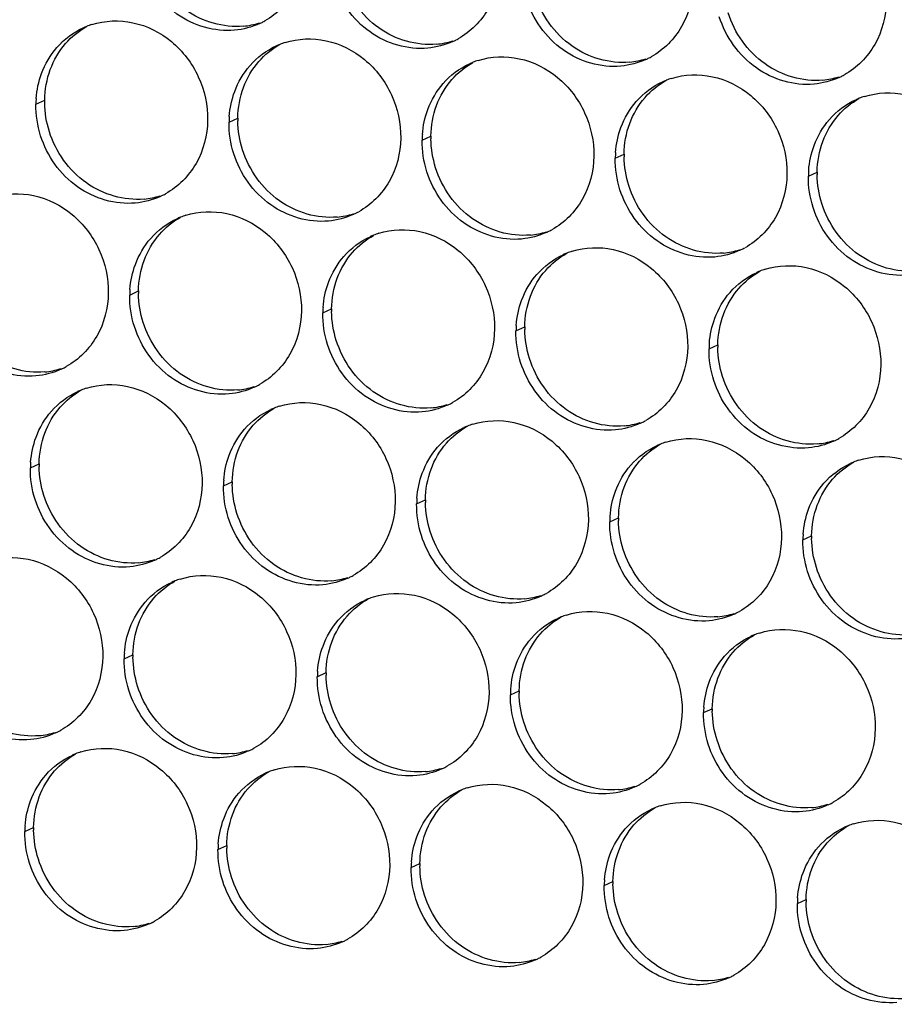
# Paper-space layout '45606_1_2' of a CAD drawing. Units: millimetres. Extents: x 0 to 594, y 0 to 420.
# Drawn here: x 146 to 159, y 252 to 267 of the extents above; entities that cross this region are included whole.
import ezdxf

# ---------------------------------------------------------------- set-up
doc = ezdxf.new("R2010")
doc.units = ezdxf.units.MM
doc.header["$LTSCALE"] = 32.67
doc.layers.add('AMBIENT-COVERS', color=7, linetype='CONTINUOUS')

psp = doc.layouts.new('45606_1_2')

# ---------------------------------------------------------------- linework, layer by layer
at = {"layer": 'AMBIENT-COVERS', "color": 7, "linetype": 'Continuous'}
for p, q in [((146.14, 265.351), (146.272, 265.412)), ((149.056, 265.08), (149.188, 265.14)), ((151.973, 264.808), (152.105, 264.869)), ((154.889, 264.536), (155.021, 264.597)), ((157.806, 264.265), (157.938, 264.325)), ((147.556, 262.468), (147.688, 262.529)), ((150.473, 262.197), (150.605, 262.257)), ((153.389, 261.925), (153.521, 261.985)), ((156.306, 261.653), (156.438, 261.714)), ((146.056, 259.857), (146.188, 259.917)), ((148.973, 259.585), (149.105, 259.646)), ((151.889, 259.313), (152.021, 259.374)), ((154.806, 259.042), (154.938, 259.102)), ((157.722, 258.77), (157.854, 258.831)), ((147.473, 256.974), (147.605, 257.034)), ((150.389, 256.702), (150.521, 256.763)), ((153.306, 256.43), (153.438, 256.491)), ((156.222, 256.159), (156.354, 256.219)), ((145.973, 254.362), (146.105, 254.423)), ((148.889, 254.091), (149.021, 254.151)), ((151.806, 253.819), (151.938, 253.879)), ((154.722, 253.547), (154.854, 253.608)), ((157.639, 253.276), (157.771, 253.336))]:
    psp.add_line(p, q, dxfattribs=at)
at = {"layer": 'AMBIENT-COVERS', "color": 3, "linetype": 'Continuous'}
for centre, radius, start, end in [((147.337, 265.444), 1.165, 107.5232, 111.7391), ((149.04, 267.615), 1.15, 294.5856, 297.2018), ((149.04, 267.615), 1.15, 297.2041, 299.0091), ((147.334, 265.451), 1.157, 111.7412, 114.5851), ((150.251, 265.18), 1.157, 111.7412, 114.5851), ((150.254, 265.172), 1.165, 107.5232, 111.7391), ((151.957, 267.343), 1.15, 294.5856, 297.2018), ((151.957, 267.343), 1.15, 297.2041, 299.0091), ((153.167, 264.908), 1.157, 111.7412, 114.5851), ((153.17, 264.901), 1.165, 107.5232, 111.7391), ((154.873, 267.072), 1.15, 294.5856, 297.2018), ((154.873, 267.072), 1.15, 297.2041, 299.0091), ((156.084, 264.636), 1.157, 111.7412, 114.5851), ((156.087, 264.629), 1.165, 107.5232, 111.7391), ((157.79, 266.8), 1.15, 294.5856, 297.2018), ((157.79, 266.8), 1.15, 297.2041, 299.0091), ((147.567, 265.33), 1.428, 175.759, 179.129), ((159.001, 264.365), 1.157, 111.7412, 114.5851), ((159.004, 264.357), 1.165, 107.5232, 111.7391), ((150.484, 265.058), 1.428, 175.759, 179.129), ((153.4, 264.786), 1.428, 175.759, 179.129), ((156.317, 264.515), 1.428, 175.759, 179.129), ((159.233, 264.243), 1.428, 175.759, 179.129), ((147.54, 265.004), 1.15, 294.5856, 297.2018), ((147.54, 265.003), 1.15, 297.2041, 299.0091), ((150.457, 264.732), 1.15, 297.2041, 299.0091), ((148.751, 262.568), 1.157, 111.7412, 114.5851), ((148.754, 262.561), 1.165, 107.5232, 111.7391), ((150.457, 264.732), 1.15, 294.5856, 297.2018), ((153.373, 264.46), 1.15, 294.5856, 297.2018), ((153.373, 264.46), 1.15, 297.2041, 299.0091), ((151.667, 262.297), 1.157, 111.7412, 114.5851), ((151.67, 262.289), 1.165, 107.5232, 111.7391), ((154.587, 262.018), 1.165, 107.5232, 111.7391), ((156.29, 264.189), 1.15, 294.5856, 297.2018), ((156.29, 264.188), 1.15, 297.2041, 299.0091), ((154.584, 262.025), 1.157, 111.7412, 114.5851), ((157.501, 261.753), 1.157, 111.7412, 114.5851), ((157.504, 261.746), 1.165, 107.5232, 111.7391), ((148.984, 262.447), 1.428, 175.759, 179.129), ((151.9, 262.175), 1.428, 175.759, 179.129), ((154.817, 261.903), 1.428, 175.759, 179.129), ((157.733, 261.631), 1.428, 175.759, 179.129), ((146.04, 262.392), 1.15, 294.5856, 297.2018), ((146.04, 262.392), 1.15, 297.2041, 299.0091), ((147.254, 259.95), 1.165, 107.5232, 111.7391), ((148.957, 262.121), 1.15, 294.5856, 297.2018), ((148.957, 262.12), 1.15, 297.2041, 299.0091), ((147.251, 259.957), 1.157, 111.7412, 114.5851), ((150.167, 259.685), 1.157, 111.7412, 114.5851), ((150.17, 259.678), 1.165, 107.5232, 111.7391), ((151.873, 261.849), 1.15, 294.5856, 297.2018), ((151.873, 261.849), 1.15, 297.2041, 299.0091), ((153.084, 259.414), 1.157, 111.7412, 114.5851), ((153.087, 259.406), 1.165, 107.5232, 111.7391), ((154.79, 261.577), 1.15, 294.5856, 297.2018), ((154.79, 261.577), 1.15, 297.2041, 299.0091), ((157.706, 261.305), 1.15, 297.2041, 299.0091), ((156.001, 259.142), 1.157, 111.7412, 114.5851), ((156.003, 259.134), 1.165, 107.5232, 111.7391), ((157.706, 261.305), 1.15, 294.5856, 297.2018), ((147.484, 259.835), 1.428, 175.759, 179.129), ((158.917, 258.87), 1.157, 111.7412, 114.5851), ((158.92, 258.863), 1.165, 107.5232, 111.7391), ((150.4, 259.563), 1.428, 175.759, 179.129), ((153.317, 259.292), 1.428, 175.759, 179.129), ((156.233, 259.02), 1.428, 175.759, 179.129), ((159.15, 258.748), 1.428, 175.759, 179.129), ((147.457, 259.509), 1.15, 294.5856, 297.2018), ((147.457, 259.509), 1.15, 297.2041, 299.0091), ((150.373, 259.237), 1.15, 294.5856, 297.2018), ((150.373, 259.237), 1.15, 297.2041, 299.0091), ((148.667, 257.074), 1.157, 111.7412, 114.5851), ((148.67, 257.066), 1.165, 107.5232, 111.7391), ((153.29, 258.966), 1.15, 294.5856, 297.2018), ((153.29, 258.966), 1.15, 297.2041, 299.0091), ((151.584, 256.802), 1.157, 111.7412, 114.5851), ((151.587, 256.795), 1.165, 107.5232, 111.7391), ((154.503, 256.523), 1.165, 107.5232, 111.7391), ((156.206, 258.694), 1.15, 294.5856, 297.2018), ((156.206, 258.694), 1.15, 297.2041, 299.0091), ((154.501, 256.53), 1.157, 111.7412, 114.5851), ((157.417, 256.259), 1.157, 111.7412, 114.5851), ((157.42, 256.251), 1.165, 107.5232, 111.7391), ((148.9, 256.952), 1.428, 175.759, 179.129), ((151.817, 256.68), 1.428, 175.759, 179.129), ((154.733, 256.409), 1.428, 175.759, 179.129), ((157.65, 256.137), 1.428, 175.759, 179.129), ((145.957, 256.898), 1.15, 294.5856, 297.2018), ((145.957, 256.898), 1.15, 297.2041, 299.0091), ((147.167, 254.462), 1.157, 111.7412, 114.5851), ((147.17, 254.455), 1.165, 107.5232, 111.7391), ((148.873, 256.626), 1.15, 294.5856, 297.2018), ((148.873, 256.626), 1.15, 297.2041, 299.0091), ((150.084, 254.191), 1.157, 111.7412, 114.5851), ((150.087, 254.183), 1.165, 107.5232, 111.7391), ((151.79, 256.354), 1.15, 294.5856, 297.2018), ((151.79, 256.354), 1.15, 297.2041, 299.0091), ((153.001, 253.919), 1.157, 111.7412, 114.5851), ((153.003, 253.912), 1.165, 107.5232, 111.7391), ((154.706, 256.083), 1.15, 294.5856, 297.2018), ((154.706, 256.082), 1.15, 297.2041, 299.0091), ((157.623, 255.811), 1.15, 297.2041, 299.0091), ((155.917, 253.647), 1.157, 111.7412, 114.5851), ((155.92, 253.64), 1.165, 107.5232, 111.7391), ((157.623, 255.811), 1.15, 294.5856, 297.2018), ((147.4, 254.341), 1.428, 175.759, 179.129), ((158.834, 253.376), 1.157, 111.7412, 114.5851), ((158.837, 253.368), 1.165, 107.5232, 111.7391), ((150.317, 254.069), 1.428, 175.759, 179.129), ((153.233, 253.797), 1.428, 175.759, 179.129), ((156.15, 253.526), 1.428, 175.759, 179.129), ((159.067, 253.254), 1.428, 175.759, 179.129), ((147.373, 254.014), 1.15, 297.2041, 299.0091), ((147.373, 254.015), 1.15, 294.5856, 297.2018), ((150.29, 253.743), 1.15, 294.5856, 297.2018), ((150.29, 253.743), 1.15, 297.2041, 299.0091), ((153.206, 253.471), 1.15, 294.5856, 297.2018), ((153.206, 253.471), 1.15, 297.2041, 299.0091), ((156.123, 253.199), 1.15, 294.5856, 297.2018), ((156.123, 253.199), 1.15, 297.2041, 299.0091)]:
    psp.add_arc(centre, radius, start, end, dxfattribs=at)
at = {"layer": 'AMBIENT-COVERS', "color": 7, "linetype": 'Continuous'}
for centre, radius, start, end in [((149.163, 267.703), 1.179, 275.3431, 287.4979), ((152.079, 267.431), 1.179, 275.3431, 287.4979), ((154.996, 267.16), 1.179, 275.3431, 287.4979), ((157.912, 266.888), 1.179, 275.3431, 287.4979), ((147.707, 265.39), 1.436, 179.132, 180.7108), ((150.624, 265.118), 1.436, 179.132, 180.7108), ((153.54, 264.847), 1.436, 179.132, 180.7108), ((156.457, 264.575), 1.436, 179.132, 180.7108), ((159.374, 264.303), 1.436, 179.132, 180.7108), ((147.663, 265.092), 1.179, 275.3431, 287.4979), ((150.579, 264.82), 1.179, 275.3431, 287.4979), ((153.496, 264.548), 1.179, 275.3431, 287.4979), ((156.412, 264.276), 1.179, 275.3431, 287.4979), ((149.124, 262.507), 1.436, 179.132, 180.7108), ((152.04, 262.235), 1.436, 179.132, 180.7108), ((154.957, 261.964), 1.436, 179.132, 180.7108), ((157.874, 261.692), 1.436, 179.132, 180.7108), ((146.163, 262.48), 1.179, 275.3431, 287.4979), ((149.079, 262.208), 1.179, 275.3431, 287.4979), ((151.996, 261.937), 1.179, 275.3431, 287.4979), ((154.912, 261.665), 1.179, 275.3431, 287.4979), ((157.829, 261.393), 1.179, 275.3431, 287.4979), ((147.624, 259.896), 1.436, 179.132, 180.7108), ((150.54, 259.624), 1.436, 179.132, 180.7108), ((153.457, 259.352), 1.436, 179.132, 180.7108), ((156.374, 259.081), 1.436, 179.132, 180.7108), ((159.29, 258.809), 1.436, 179.132, 180.7108), ((147.579, 259.597), 1.179, 275.3431, 287.4979), ((150.496, 259.325), 1.179, 275.3431, 287.4979), ((153.412, 259.054), 1.179, 275.3431, 287.4979), ((156.329, 258.782), 1.179, 275.3431, 287.4979), ((149.04, 257.013), 1.436, 179.132, 180.7108), ((151.957, 256.741), 1.436, 179.132, 180.7108), ((154.874, 256.469), 1.436, 179.132, 180.7108), ((157.79, 256.197), 1.436, 179.132, 180.7108), ((146.079, 256.986), 1.179, 275.3431, 287.4979), ((148.996, 256.714), 1.179, 275.3431, 287.4979), ((151.912, 256.442), 1.179, 275.3431, 287.4979), ((154.829, 256.171), 1.179, 275.3431, 287.4979), ((157.745, 255.899), 1.179, 275.3431, 287.4979), ((147.54, 254.401), 1.436, 179.132, 180.7108), ((150.457, 254.129), 1.436, 179.132, 180.7108), ((153.374, 253.858), 1.436, 179.132, 180.7108), ((156.29, 253.586), 1.436, 179.132, 180.7108), ((159.207, 253.314), 1.436, 179.132, 180.7108), ((147.496, 254.102), 1.179, 275.3431, 287.4979), ((150.412, 253.831), 1.179, 275.3431, 287.4979), ((153.329, 253.559), 1.179, 275.3431, 287.4979), ((156.245, 253.287), 1.179, 275.3431, 287.4979)]:
    psp.add_arc(centre, radius, start, end, dxfattribs=at)
at = {"layer": 'AMBIENT-COVERS', "color": 3, "linetype": 'Continuous'}
for points, knots in [([(150.232, 267.721), (150.229, 267.496), (150.117, 267.046), (149.787, 266.714), (149.598, 266.609)], [0, 0, 0, 0, 0.510961, 1, 1, 1, 1]), ([(149.14, 266.468), (148.84, 266.44), (148.188, 266.634), (147.807, 267.183), (147.711, 267.486)], [0, 0, 0, 0, 0.486696, 1, 1, 1, 1]), ([(153.149, 267.45), (153.145, 267.224), (153.033, 266.774), (152.703, 266.442), (152.514, 266.337)], [0, 0, 0, 0, 0.510961, 1, 1, 1, 1]), ([(152.057, 266.197), (151.757, 266.169), (151.105, 266.362), (150.723, 266.911), (150.627, 267.214)], [0, 0, 0, 0, 0.486696, 1, 1, 1, 1]), ([(156.065, 267.178), (156.062, 266.952), (155.95, 266.502), (155.62, 266.171), (155.431, 266.066)], [0, 0, 0, 0, 0.510961, 1, 1, 1, 1]), ([(154.973, 265.925), (154.673, 265.897), (154.021, 266.09), (153.64, 266.639), (153.544, 266.942)], [0, 0, 0, 0, 0.486696, 1, 1, 1, 1]), ([(158.982, 266.906), (158.978, 266.68), (158.866, 266.231), (158.537, 265.899), (158.348, 265.794)], [0, 0, 0, 0, 0.510961, 1, 1, 1, 1]), ([(146.986, 266.555), (147.183, 266.617), (147.628, 266.633), (148.224, 266.329), (148.637, 265.786), (148.735, 265.333), (148.732, 265.11)], [0, 0, 0, 0, 0.237891, 0.486043, 0.742954, 1, 1, 1, 1]), ([(157.89, 265.653), (157.59, 265.625), (156.938, 265.819), (156.557, 266.368), (156.46, 266.671)], [0, 0, 0, 0, 0.486696, 1, 1, 1, 1]), ([(149.903, 266.283), (150.1, 266.345), (150.544, 266.361), (151.141, 266.058), (151.554, 265.515), (151.652, 265.061), (151.649, 264.838)], [0, 0, 0, 0, 0.237891, 0.486043, 0.742954, 1, 1, 1, 1]), ([(152.82, 266.012), (153.017, 266.074), (153.461, 266.09), (154.057, 265.786), (154.47, 265.243), (154.569, 264.79), (154.565, 264.567)], [0, 0, 0, 0, 0.237891, 0.486043, 0.742954, 1, 1, 1, 1]), ([(155.736, 265.74), (155.933, 265.802), (156.378, 265.818), (156.974, 265.514), (157.387, 264.971), (157.485, 264.518), (157.482, 264.295)], [0, 0, 0, 0, 0.237891, 0.486043, 0.742954, 1, 1, 1, 1]), ([(158.653, 265.468), (158.85, 265.53), (159.294, 265.546), (159.89, 265.242), (160.304, 264.699), (160.402, 264.246), (160.398, 264.023)], [0, 0, 0, 0, 0.237891, 0.486043, 0.742954, 1, 1, 1, 1]), ([(148.732, 265.11), (148.729, 264.884), (148.617, 264.434), (148.287, 264.103), (148.098, 263.998)], [0, 0, 0, 0, 0.510961, 1, 1, 1, 1]), ([(147.64, 263.857), (147.34, 263.829), (146.688, 264.022), (146.307, 264.571), (146.211, 264.874)], [0, 0, 0, 0, 0.486696, 1, 1, 1, 1]), ([(151.649, 264.838), (151.645, 264.612), (151.533, 264.163), (151.203, 263.831), (151.014, 263.726)], [0, 0, 0, 0, 0.510961, 1, 1, 1, 1]), ([(150.557, 263.585), (150.257, 263.557), (149.605, 263.751), (149.223, 264.3), (149.127, 264.603)], [0, 0, 0, 0, 0.486696, 1, 1, 1, 1]), ([(154.565, 264.567), (154.562, 264.341), (154.45, 263.891), (154.12, 263.559), (153.931, 263.454)], [0, 0, 0, 0, 0.510961, 1, 1, 1, 1]), ([(153.473, 263.314), (153.173, 263.285), (152.521, 263.479), (152.14, 264.028), (152.044, 264.331)], [0, 0, 0, 0, 0.486696, 1, 1, 1, 1]), ([(157.482, 264.295), (157.478, 264.069), (157.366, 263.619), (157.037, 263.287), (156.848, 263.183)], [0, 0, 0, 0, 0.510961, 1, 1, 1, 1]), ([(145.486, 263.944), (145.683, 264.006), (146.128, 264.022), (146.724, 263.718), (147.137, 263.175), (147.235, 262.722), (147.232, 262.498)], [0, 0, 0, 0, 0.237891, 0.486043, 0.742954, 1, 1, 1, 1]), ([(156.39, 263.042), (156.09, 263.014), (155.438, 263.207), (155.057, 263.756), (154.96, 264.059)], [0, 0, 0, 0, 0.486696, 1, 1, 1, 1]), ([(148.403, 263.672), (148.6, 263.734), (149.044, 263.75), (149.641, 263.446), (150.054, 262.903), (150.152, 262.45), (150.149, 262.227)], [0, 0, 0, 0, 0.237891, 0.486043, 0.742954, 1, 1, 1, 1]), ([(159.307, 262.77), (159.006, 262.742), (158.354, 262.936), (157.973, 263.484), (157.877, 263.788)], [0, 0, 0, 0, 0.486696, 1, 1, 1, 1]), ([(151.32, 263.4), (151.517, 263.462), (151.961, 263.478), (152.557, 263.174), (152.97, 262.631), (153.069, 262.178), (153.065, 261.955)], [0, 0, 0, 0, 0.237891, 0.486043, 0.742954, 1, 1, 1, 1]), ([(154.236, 263.128), (154.433, 263.191), (154.878, 263.207), (155.474, 262.903), (155.887, 262.36), (155.985, 261.907), (155.982, 261.683)], [0, 0, 0, 0, 0.237891, 0.486043, 0.742954, 1, 1, 1, 1]), ([(157.153, 262.857), (157.35, 262.919), (157.794, 262.935), (158.39, 262.631), (158.804, 262.088), (158.902, 261.635), (158.898, 261.412)], [0, 0, 0, 0, 0.237891, 0.486043, 0.742954, 1, 1, 1, 1]), ([(147.232, 262.498), (147.229, 262.273), (147.117, 261.823), (146.787, 261.491), (146.598, 261.386)], [0, 0, 0, 0, 0.510961, 1, 1, 1, 1]), ([(146.14, 261.246), (145.84, 261.217), (145.188, 261.411), (144.807, 261.96), (144.711, 262.263)], [0, 0, 0, 0, 0.486696, 1, 1, 1, 1]), ([(150.149, 262.227), (150.145, 262.001), (150.033, 261.551), (149.703, 261.219), (149.514, 261.115)], [0, 0, 0, 0, 0.510961, 1, 1, 1, 1]), ([(149.057, 260.974), (148.757, 260.946), (148.105, 261.139), (147.723, 261.688), (147.627, 261.991)], [0, 0, 0, 0, 0.486696, 1, 1, 1, 1]), ([(153.065, 261.955), (153.062, 261.729), (152.95, 261.28), (152.62, 260.948), (152.431, 260.843)], [0, 0, 0, 0, 0.510961, 1, 1, 1, 1]), ([(151.973, 260.702), (151.673, 260.674), (151.021, 260.868), (150.64, 261.416), (150.544, 261.72)], [0, 0, 0, 0, 0.486696, 1, 1, 1, 1]), ([(155.982, 261.683), (155.978, 261.458), (155.866, 261.008), (155.537, 260.676), (155.348, 260.571)], [0, 0, 0, 0, 0.510961, 1, 1, 1, 1]), ([(154.89, 260.43), (154.59, 260.402), (153.938, 260.596), (153.557, 261.145), (153.46, 261.448)], [0, 0, 0, 0, 0.486696, 1, 1, 1, 1]), ([(158.898, 261.412), (158.895, 261.186), (158.783, 260.736), (158.453, 260.404), (158.264, 260.3)], [0, 0, 0, 0, 0.510961, 1, 1, 1, 1]), ([(146.903, 261.06), (147.1, 261.123), (147.544, 261.139), (148.141, 260.835), (148.554, 260.292), (148.652, 259.838), (148.649, 259.615)], [0, 0, 0, 0, 0.237891, 0.486043, 0.742954, 1, 1, 1, 1]), ([(157.807, 260.159), (157.506, 260.131), (156.854, 260.324), (156.473, 260.873), (156.377, 261.176)], [0, 0, 0, 0, 0.486696, 1, 1, 1, 1]), ([(149.82, 260.789), (150.017, 260.851), (150.461, 260.867), (151.057, 260.563), (151.47, 260.02), (151.569, 259.567), (151.565, 259.344)], [0, 0, 0, 0, 0.237891, 0.486043, 0.742954, 1, 1, 1, 1]), ([(152.736, 260.517), (152.933, 260.579), (153.378, 260.595), (153.974, 260.291), (154.387, 259.748), (154.485, 259.295), (154.482, 259.072)], [0, 0, 0, 0, 0.237891, 0.486043, 0.742954, 1, 1, 1, 1]), ([(155.653, 260.245), (155.85, 260.308), (156.294, 260.323), (156.89, 260.02), (157.304, 259.477), (157.402, 259.023), (157.398, 258.8)], [0, 0, 0, 0, 0.237891, 0.486043, 0.742954, 1, 1, 1, 1]), ([(158.569, 259.974), (158.766, 260.036), (159.211, 260.052), (159.807, 259.748), (160.22, 259.205), (160.318, 258.752), (160.315, 258.529)], [0, 0, 0, 0, 0.237891, 0.486043, 0.742954, 1, 1, 1, 1]), ([(148.649, 259.615), (148.645, 259.39), (148.533, 258.94), (148.203, 258.608), (148.014, 258.503)], [0, 0, 0, 0, 0.510961, 1, 1, 1, 1]), ([(147.557, 258.362), (147.257, 258.334), (146.605, 258.528), (146.223, 259.077), (146.127, 259.38)], [0, 0, 0, 0, 0.486696, 1, 1, 1, 1]), ([(151.565, 259.344), (151.562, 259.118), (151.45, 258.668), (151.12, 258.336), (150.931, 258.232)], [0, 0, 0, 0, 0.510961, 1, 1, 1, 1]), ([(150.473, 258.091), (150.173, 258.063), (149.521, 258.256), (149.14, 258.805), (149.044, 259.108)], [0, 0, 0, 0, 0.486696, 1, 1, 1, 1]), ([(154.482, 259.072), (154.478, 258.846), (154.366, 258.396), (154.037, 258.065), (153.848, 257.96)], [0, 0, 0, 0, 0.510961, 1, 1, 1, 1]), ([(153.39, 257.819), (153.09, 257.791), (152.438, 257.984), (152.057, 258.533), (151.96, 258.836)], [0, 0, 0, 0, 0.486696, 1, 1, 1, 1]), ([(157.398, 258.8), (157.395, 258.574), (157.283, 258.125), (156.953, 257.793), (156.764, 257.688)], [0, 0, 0, 0, 0.510961, 1, 1, 1, 1]), ([(145.403, 258.449), (145.6, 258.511), (146.044, 258.527), (146.641, 258.223), (147.054, 257.68), (147.152, 257.227), (147.149, 257.004)], [0, 0, 0, 0, 0.237891, 0.486043, 0.742954, 1, 1, 1, 1]), ([(156.307, 257.547), (156.006, 257.519), (155.354, 257.713), (154.973, 258.262), (154.877, 258.565)], [0, 0, 0, 0, 0.486696, 1, 1, 1, 1]), ([(148.32, 258.177), (148.517, 258.239), (148.961, 258.255), (149.557, 257.952), (149.97, 257.409), (150.069, 256.955), (150.065, 256.732)], [0, 0, 0, 0, 0.237891, 0.486043, 0.742954, 1, 1, 1, 1]), ([(159.223, 257.276), (158.923, 257.248), (158.271, 257.441), (157.89, 257.99), (157.793, 258.293)], [0, 0, 0, 0, 0.486696, 1, 1, 1, 1]), ([(151.236, 257.906), (151.433, 257.968), (151.878, 257.984), (152.474, 257.68), (152.887, 257.137), (152.985, 256.684), (152.982, 256.461)], [0, 0, 0, 0, 0.237891, 0.486043, 0.742954, 1, 1, 1, 1]), ([(154.153, 257.634), (154.35, 257.696), (154.794, 257.712), (155.39, 257.408), (155.804, 256.865), (155.902, 256.412), (155.898, 256.189)], [0, 0, 0, 0, 0.237891, 0.486043, 0.742954, 1, 1, 1, 1]), ([(157.069, 257.362), (157.266, 257.424), (157.711, 257.44), (158.307, 257.137), (158.72, 256.593), (158.818, 256.14), (158.815, 255.917)], [0, 0, 0, 0, 0.237891, 0.486043, 0.742954, 1, 1, 1, 1]), ([(147.149, 257.004), (147.145, 256.778), (147.033, 256.328), (146.703, 255.997), (146.514, 255.892)], [0, 0, 0, 0, 0.510961, 1, 1, 1, 1]), ([(146.057, 255.751), (145.757, 255.723), (145.105, 255.916), (144.723, 256.465), (144.627, 256.768)], [0, 0, 0, 0, 0.486696, 1, 1, 1, 1]), ([(150.065, 256.732), (150.062, 256.506), (149.95, 256.057), (149.62, 255.725), (149.431, 255.62)], [0, 0, 0, 0, 0.510961, 1, 1, 1, 1]), ([(148.973, 255.479), (148.673, 255.451), (148.021, 255.645), (147.64, 256.194), (147.544, 256.497)], [0, 0, 0, 0, 0.486696, 1, 1, 1, 1]), ([(152.982, 256.461), (152.978, 256.235), (152.866, 255.785), (152.537, 255.453), (152.347, 255.348)], [0, 0, 0, 0, 0.510961, 1, 1, 1, 1]), ([(151.89, 255.208), (151.59, 255.18), (150.938, 255.373), (150.557, 255.922), (150.46, 256.225)], [0, 0, 0, 0, 0.486696, 1, 1, 1, 1]), ([(155.898, 256.189), (155.895, 255.963), (155.783, 255.513), (155.453, 255.182), (155.264, 255.077)], [0, 0, 0, 0, 0.510961, 1, 1, 1, 1]), ([(154.807, 254.936), (154.506, 254.908), (153.854, 255.101), (153.473, 255.65), (153.377, 255.953)], [0, 0, 0, 0, 0.486696, 1, 1, 1, 1]), ([(158.815, 255.917), (158.811, 255.691), (158.699, 255.242), (158.37, 254.91), (158.181, 254.805)], [0, 0, 0, 0, 0.510961, 1, 1, 1, 1]), ([(146.82, 255.566), (147.017, 255.628), (147.461, 255.644), (148.057, 255.34), (148.47, 254.797), (148.569, 254.344), (148.565, 254.121)], [0, 0, 0, 0, 0.237891, 0.486043, 0.742954, 1, 1, 1, 1]), ([(157.723, 254.664), (157.423, 254.636), (156.771, 254.83), (156.39, 255.379), (156.293, 255.682)], [0, 0, 0, 0, 0.486696, 1, 1, 1, 1]), ([(149.736, 255.294), (149.933, 255.356), (150.378, 255.372), (150.974, 255.068), (151.387, 254.525), (151.485, 254.072), (151.482, 253.849)], [0, 0, 0, 0, 0.237891, 0.486043, 0.742954, 1, 1, 1, 1]), ([(152.653, 255.022), (152.85, 255.085), (153.294, 255.101), (153.89, 254.797), (154.304, 254.254), (154.402, 253.801), (154.398, 253.577)], [0, 0, 0, 0, 0.237891, 0.486043, 0.742954, 1, 1, 1, 1]), ([(155.569, 254.751), (155.766, 254.813), (156.211, 254.829), (156.807, 254.525), (157.22, 253.982), (157.318, 253.529), (157.315, 253.306)], [0, 0, 0, 0, 0.237891, 0.486043, 0.742954, 1, 1, 1, 1]), ([(158.486, 254.479), (158.683, 254.541), (159.127, 254.557), (159.723, 254.253), (160.137, 253.71), (160.235, 253.257), (160.231, 253.034)], [0, 0, 0, 0, 0.237891, 0.486043, 0.742954, 1, 1, 1, 1]), ([(148.565, 254.121), (148.562, 253.895), (148.45, 253.445), (148.12, 253.113), (147.931, 253.009)], [0, 0, 0, 0, 0.510961, 1, 1, 1, 1]), ([(147.473, 252.868), (147.173, 252.84), (146.521, 253.033), (146.14, 253.582), (146.044, 253.885)], [0, 0, 0, 0, 0.486696, 1, 1, 1, 1]), ([(151.482, 253.849), (151.478, 253.623), (151.366, 253.174), (151.037, 252.842), (150.847, 252.737)], [0, 0, 0, 0, 0.510961, 1, 1, 1, 1]), ([(150.39, 252.596), (150.09, 252.568), (149.438, 252.762), (149.057, 253.311), (148.96, 253.614)], [0, 0, 0, 0, 0.486696, 1, 1, 1, 1]), ([(154.398, 253.577), (154.395, 253.352), (154.283, 252.902), (153.953, 252.57), (153.764, 252.465)], [0, 0, 0, 0, 0.510961, 1, 1, 1, 1]), ([(153.307, 252.324), (153.006, 252.296), (152.354, 252.49), (151.973, 253.039), (151.877, 253.342)], [0, 0, 0, 0, 0.486696, 1, 1, 1, 1]), ([(157.315, 253.306), (157.311, 253.08), (157.199, 252.63), (156.87, 252.298), (156.681, 252.194)], [0, 0, 0, 0, 0.510961, 1, 1, 1, 1]), ([(156.223, 252.053), (155.923, 252.025), (155.271, 252.218), (154.89, 252.767), (154.793, 253.07)], [0, 0, 0, 0, 0.486696, 1, 1, 1, 1]), ([(159.14, 251.781), (158.84, 251.753), (158.188, 251.947), (157.806, 252.495), (157.71, 252.798)], [0, 0, 0, 0, 0.486696, 1, 1, 1, 1])]:
    psp.add_open_spline(points, degree=3, knots=knots, dxfattribs=at)
at = {"layer": 'AMBIENT-COVERS', "color": 7, "linetype": 'Continuous'}
for points in [[(149.272, 266.529), (148.972, 266.501), (148.32, 266.694), (147.939, 267.243), (147.843, 267.546)], [(152.189, 266.257), (151.889, 266.229), (151.237, 266.423), (150.856, 266.971), (150.759, 267.275)], [(155.106, 265.985), (154.805, 265.957), (154.153, 266.151), (153.772, 266.7), (153.676, 267.003)], [(158.022, 265.714), (157.722, 265.686), (157.07, 265.879), (156.689, 266.428), (156.592, 266.731)], [(147.772, 263.917), (147.472, 263.889), (146.82, 264.083), (146.439, 264.632), (146.343, 264.935)], [(150.689, 263.646), (150.389, 263.618), (149.737, 263.811), (149.356, 264.36), (149.259, 264.663)], [(153.606, 263.374), (153.305, 263.346), (152.653, 263.54), (152.272, 264.088), (152.176, 264.391)], [(156.522, 263.102), (156.222, 263.074), (155.57, 263.268), (155.189, 263.817), (155.092, 264.12)], [(159.439, 262.831), (159.139, 262.803), (158.487, 262.996), (158.105, 263.545), (158.009, 263.848)], [(146.272, 261.306), (145.972, 261.278), (145.32, 261.471), (144.939, 262.02), (144.843, 262.323)], [(149.189, 261.034), (148.889, 261.006), (148.237, 261.2), (147.855, 261.749), (147.759, 262.052)], [(152.106, 260.763), (151.805, 260.735), (151.153, 260.928), (150.772, 261.477), (150.676, 261.78)], [(155.022, 260.491), (154.722, 260.463), (154.07, 260.656), (153.689, 261.205), (153.592, 261.508)], [(157.939, 260.219), (157.639, 260.191), (156.986, 260.385), (156.605, 260.934), (156.509, 261.237)], [(147.689, 258.423), (147.389, 258.395), (146.737, 258.588), (146.355, 259.137), (146.259, 259.44)], [(150.606, 258.151), (150.305, 258.123), (149.653, 258.317), (149.272, 258.866), (149.176, 259.169)], [(153.522, 257.879), (153.222, 257.851), (152.57, 258.045), (152.189, 258.594), (152.092, 258.897)], [(156.439, 257.608), (156.139, 257.58), (155.486, 257.773), (155.105, 258.322), (155.009, 258.625)], [(159.355, 257.336), (159.055, 257.308), (158.403, 257.502), (158.022, 258.05), (157.926, 258.353)], [(146.189, 255.811), (145.889, 255.783), (145.237, 255.977), (144.855, 256.526), (144.759, 256.829)], [(149.106, 255.54), (148.805, 255.512), (148.153, 255.705), (147.772, 256.254), (147.676, 256.557)], [(152.022, 255.268), (151.722, 255.24), (151.07, 255.434), (150.689, 255.982), (150.592, 256.285)], [(154.939, 254.996), (154.639, 254.968), (153.986, 255.162), (153.605, 255.711), (153.509, 256.014)], [(157.855, 254.725), (157.555, 254.697), (156.903, 254.89), (156.522, 255.439), (156.426, 255.742)], [(147.606, 252.928), (147.305, 252.9), (146.653, 253.094), (146.272, 253.643), (146.176, 253.946)], [(150.522, 252.657), (150.222, 252.629), (149.57, 252.822), (149.189, 253.371), (149.092, 253.674)], [(153.439, 252.385), (153.139, 252.357), (152.486, 252.55), (152.105, 253.099), (152.009, 253.402)], [(156.355, 252.113), (156.055, 252.085), (155.403, 252.279), (155.022, 252.828), (154.926, 253.131)], [(159.272, 251.842), (158.972, 251.814), (158.32, 252.007), (157.938, 252.556), (157.842, 252.859)]]:
    psp.add_open_spline(points, degree=3, knots=[0, 0, 0, 0, 0.486696, 1, 1, 1, 1], dxfattribs=at)
at = {"layer": 'AMBIENT-COVERS', "color": 3, "linetype": 'Continuous'}
for points in [[(149.519, 266.569), (149.4, 266.515), (149.27, 266.48), (149.14, 266.468)], [(146.456, 266.206), (146.565, 266.331), (146.703, 266.435), (146.853, 266.504)], [(152.435, 266.297), (152.317, 266.243), (152.187, 266.209), (152.057, 266.197)], [(146.225, 265.814), (146.277, 265.956), (146.356, 266.092), (146.456, 266.206)], [(149.373, 265.934), (149.481, 266.059), (149.619, 266.163), (149.77, 266.232)], [(152.289, 265.663), (152.398, 265.787), (152.536, 265.891), (152.686, 265.96)], [(155.352, 266.026), (155.233, 265.971), (155.103, 265.937), (154.973, 265.925)], [(146.143, 265.435), (146.153, 265.564), (146.18, 265.693), (146.225, 265.814)], [(149.141, 265.542), (149.194, 265.685), (149.273, 265.82), (149.373, 265.934)], [(152.058, 265.271), (152.111, 265.413), (152.19, 265.548), (152.289, 265.663)], [(155.206, 265.391), (155.315, 265.516), (155.452, 265.62), (155.603, 265.688)], [(158.268, 265.754), (158.15, 265.7), (158.02, 265.665), (157.89, 265.653)], [(149.06, 265.164), (149.069, 265.292), (149.097, 265.421), (149.141, 265.542)], [(146.211, 264.874), (146.162, 265.028), (146.137, 265.191), (146.14, 265.351)], [(154.975, 264.999), (155.027, 265.141), (155.106, 265.277), (155.206, 265.391)], [(158.122, 265.119), (158.231, 265.244), (158.369, 265.348), (158.519, 265.417)], [(151.976, 264.892), (151.986, 265.021), (152.013, 265.149), (152.058, 265.271)], [(149.127, 264.603), (149.078, 264.756), (149.054, 264.919), (149.056, 265.08)], [(157.891, 264.727), (157.944, 264.869), (158.023, 265.005), (158.122, 265.119)], [(154.893, 264.62), (154.903, 264.749), (154.93, 264.878), (154.975, 264.999)], [(152.044, 264.331), (151.995, 264.484), (151.97, 264.647), (151.973, 264.808)], [(157.81, 264.349), (157.819, 264.477), (157.846, 264.606), (157.891, 264.727)], [(154.96, 264.059), (154.912, 264.212), (154.887, 264.376), (154.889, 264.536)], [(157.877, 263.788), (157.828, 263.941), (157.803, 264.104), (157.806, 264.265)], [(148.019, 263.958), (147.9, 263.903), (147.77, 263.869), (147.64, 263.857)], [(147.873, 263.323), (147.981, 263.448), (148.119, 263.552), (148.27, 263.62)], [(150.935, 263.686), (150.817, 263.632), (150.687, 263.597), (150.557, 263.585)], [(147.641, 262.931), (147.694, 263.073), (147.773, 263.209), (147.873, 263.323)], [(150.789, 263.051), (150.898, 263.176), (151.036, 263.28), (151.186, 263.349)], [(153.852, 263.414), (153.733, 263.36), (153.603, 263.326), (153.473, 263.314)], [(156.768, 263.143), (156.65, 263.088), (156.52, 263.054), (156.39, 263.042)], [(150.558, 262.659), (150.611, 262.801), (150.69, 262.937), (150.789, 263.051)], [(153.706, 262.78), (153.815, 262.904), (153.952, 263.008), (154.103, 263.077)], [(147.56, 262.552), (147.569, 262.681), (147.597, 262.81), (147.641, 262.931)], [(153.475, 262.387), (153.527, 262.53), (153.606, 262.665), (153.706, 262.78)], [(156.622, 262.508), (156.731, 262.633), (156.869, 262.737), (157.019, 262.805)], [(150.476, 262.28), (150.486, 262.409), (150.513, 262.538), (150.558, 262.659)], [(147.627, 261.991), (147.578, 262.144), (147.554, 262.308), (147.556, 262.468)], [(153.393, 262.009), (153.403, 262.138), (153.43, 262.266), (153.475, 262.387)], [(156.391, 262.116), (156.444, 262.258), (156.523, 262.393), (156.622, 262.508)], [(150.544, 261.72), (150.495, 261.873), (150.47, 262.036), (150.473, 262.197)], [(156.31, 261.737), (156.319, 261.866), (156.346, 261.995), (156.391, 262.116)], [(153.46, 261.448), (153.412, 261.601), (153.387, 261.764), (153.389, 261.925)], [(156.377, 261.176), (156.328, 261.329), (156.303, 261.492), (156.306, 261.653)], [(146.519, 261.346), (146.4, 261.292), (146.27, 261.258), (146.14, 261.246)], [(149.435, 261.075), (149.316, 261.02), (149.187, 260.986), (149.057, 260.974)], [(146.373, 260.712), (146.481, 260.836), (146.619, 260.94), (146.77, 261.009)], [(152.352, 260.803), (152.233, 260.749), (152.103, 260.714), (151.973, 260.702)], [(146.141, 260.319), (146.194, 260.462), (146.273, 260.597), (146.373, 260.712)], [(149.289, 260.44), (149.398, 260.564), (149.536, 260.669), (149.686, 260.737)], [(152.206, 260.168), (152.315, 260.293), (152.452, 260.397), (152.603, 260.466)], [(155.268, 260.531), (155.15, 260.477), (155.02, 260.443), (154.89, 260.43)], [(146.06, 259.941), (146.069, 260.07), (146.097, 260.198), (146.141, 260.319)], [(149.058, 260.048), (149.111, 260.19), (149.19, 260.325), (149.289, 260.44)], [(151.975, 259.776), (152.027, 259.918), (152.106, 260.054), (152.206, 260.168)], [(155.122, 259.896), (155.231, 260.021), (155.369, 260.125), (155.519, 260.194)], [(158.185, 260.26), (158.066, 260.205), (157.937, 260.171), (157.807, 260.159)], [(148.976, 259.669), (148.986, 259.798), (149.013, 259.927), (149.058, 260.048)], [(146.127, 259.38), (146.078, 259.533), (146.054, 259.696), (146.056, 259.857)], [(154.891, 259.504), (154.944, 259.647), (155.023, 259.782), (155.122, 259.896)], [(158.039, 259.625), (158.148, 259.749), (158.286, 259.853), (158.436, 259.922)], [(151.893, 259.397), (151.903, 259.526), (151.93, 259.655), (151.975, 259.776)], [(149.044, 259.108), (148.995, 259.261), (148.97, 259.424), (148.973, 259.585)], [(157.808, 259.233), (157.86, 259.375), (157.939, 259.51), (158.039, 259.625)], [(154.81, 259.126), (154.819, 259.254), (154.846, 259.383), (154.891, 259.504)], [(151.96, 258.836), (151.912, 258.99), (151.887, 259.153), (151.889, 259.313)], [(157.726, 258.854), (157.736, 258.983), (157.763, 259.112), (157.808, 259.233)], [(154.877, 258.565), (154.828, 258.718), (154.803, 258.881), (154.806, 259.042)], [(157.793, 258.293), (157.745, 258.446), (157.72, 258.609), (157.722, 258.77)], [(147.935, 258.463), (147.816, 258.409), (147.687, 258.375), (147.557, 258.362)], [(147.789, 257.828), (147.898, 257.953), (148.036, 258.057), (148.186, 258.126)], [(150.852, 258.192), (150.733, 258.137), (150.603, 258.103), (150.473, 258.091)], [(153.768, 257.92), (153.65, 257.866), (153.52, 257.831), (153.39, 257.819)], [(147.558, 257.436), (147.611, 257.579), (147.69, 257.714), (147.789, 257.828)], [(150.706, 257.557), (150.815, 257.681), (150.952, 257.785), (151.103, 257.854)], [(156.685, 257.648), (156.566, 257.594), (156.437, 257.559), (156.307, 257.547)], [(150.475, 257.165), (150.527, 257.307), (150.606, 257.442), (150.706, 257.557)], [(153.622, 257.285), (153.731, 257.41), (153.869, 257.514), (154.019, 257.583)], [(147.476, 257.058), (147.486, 257.186), (147.513, 257.315), (147.558, 257.436)], [(153.391, 256.893), (153.444, 257.035), (153.523, 257.171), (153.622, 257.285)], [(156.539, 257.013), (156.648, 257.138), (156.785, 257.242), (156.936, 257.311)], [(150.393, 256.786), (150.403, 256.915), (150.43, 257.044), (150.475, 257.165)], [(147.544, 256.497), (147.495, 256.65), (147.47, 256.813), (147.473, 256.974)], [(153.31, 256.514), (153.319, 256.643), (153.346, 256.772), (153.391, 256.893)], [(156.308, 256.621), (156.36, 256.764), (156.439, 256.899), (156.539, 257.013)], [(150.46, 256.225), (150.412, 256.378), (150.387, 256.541), (150.389, 256.702)], [(156.226, 256.243), (156.236, 256.371), (156.263, 256.5), (156.308, 256.621)], [(153.377, 255.953), (153.328, 256.107), (153.303, 256.27), (153.306, 256.43)], [(156.293, 255.682), (156.245, 255.835), (156.22, 255.998), (156.222, 256.159)], [(146.435, 255.852), (146.316, 255.797), (146.187, 255.763), (146.057, 255.751)], [(149.352, 255.58), (149.233, 255.526), (149.103, 255.491), (148.973, 255.479)], [(146.289, 255.217), (146.398, 255.342), (146.536, 255.446), (146.686, 255.514)], [(149.206, 254.945), (149.315, 255.07), (149.452, 255.174), (149.603, 255.243)], [(152.268, 255.308), (152.15, 255.254), (152.02, 255.22), (151.89, 255.208)], [(146.058, 254.825), (146.111, 254.967), (146.19, 255.103), (146.289, 255.217)], [(148.975, 254.553), (149.027, 254.696), (149.106, 254.831), (149.206, 254.945)], [(152.122, 254.674), (152.231, 254.798), (152.369, 254.902), (152.519, 254.971)], [(155.185, 255.037), (155.066, 254.982), (154.937, 254.948), (154.807, 254.936)], [(145.976, 254.446), (145.986, 254.575), (146.013, 254.704), (146.058, 254.825)], [(151.891, 254.281), (151.944, 254.424), (152.023, 254.559), (152.122, 254.674)], [(155.039, 254.402), (155.148, 254.527), (155.285, 254.631), (155.436, 254.699)], [(158.101, 254.765), (157.983, 254.711), (157.853, 254.676), (157.723, 254.664)], [(148.893, 254.175), (148.903, 254.303), (148.93, 254.432), (148.975, 254.553)], [(146.044, 253.885), (145.995, 254.038), (145.97, 254.202), (145.973, 254.362)], [(154.808, 254.01), (154.86, 254.152), (154.939, 254.288), (155.039, 254.402)], [(157.956, 254.13), (158.064, 254.255), (158.202, 254.359), (158.352, 254.428)], [(151.81, 253.903), (151.819, 254.032), (151.846, 254.16), (151.891, 254.281)], [(148.96, 253.614), (148.912, 253.767), (148.887, 253.93), (148.889, 254.091)], [(157.724, 253.738), (157.777, 253.88), (157.856, 254.016), (157.956, 254.13)], [(154.726, 253.631), (154.736, 253.76), (154.763, 253.889), (154.808, 254.01)], [(151.877, 253.342), (151.828, 253.495), (151.803, 253.658), (151.806, 253.819)], [(157.643, 253.359), (157.652, 253.488), (157.679, 253.617), (157.724, 253.738)], [(154.793, 253.07), (154.745, 253.223), (154.72, 253.386), (154.722, 253.547)], [(157.71, 252.798), (157.661, 252.952), (157.637, 253.115), (157.639, 253.276)], [(147.852, 252.969), (147.733, 252.914), (147.603, 252.88), (147.473, 252.868)], [(150.768, 252.697), (150.65, 252.643), (150.52, 252.608), (150.39, 252.596)], [(153.685, 252.425), (153.566, 252.371), (153.437, 252.337), (153.307, 252.324)], [(156.601, 252.154), (156.483, 252.099), (156.353, 252.065), (156.223, 252.053)]]:
    psp.add_open_spline(points, degree=3, dxfattribs=at)
at = {"layer": 'AMBIENT-COVERS', "color": 7, "linetype": 'Continuous'}
for points in [[(146.588, 266.267), (146.678, 266.369), (146.787, 266.458), (146.906, 266.524)], [(146.357, 265.874), (146.41, 266.017), (146.489, 266.152), (146.588, 266.267)], [(149.505, 265.995), (149.594, 266.098), (149.703, 266.186), (149.822, 266.252)], [(149.274, 265.603), (149.326, 265.745), (149.405, 265.88), (149.505, 265.995)], [(152.421, 265.723), (152.511, 265.826), (152.62, 265.915), (152.739, 265.981)], [(146.272, 265.412), (146.274, 265.569), (146.303, 265.727), (146.357, 265.874)], [(152.19, 265.331), (152.243, 265.473), (152.322, 265.609), (152.421, 265.723)], [(155.338, 265.452), (155.428, 265.554), (155.536, 265.643), (155.656, 265.709)], [(149.188, 265.14), (149.191, 265.297), (149.219, 265.456), (149.274, 265.603)], [(146.343, 264.935), (146.298, 265.076), (146.273, 265.225), (146.272, 265.372)], [(155.107, 265.059), (155.159, 265.202), (155.238, 265.337), (155.338, 265.452)], [(158.255, 265.18), (158.344, 265.283), (158.453, 265.371), (158.572, 265.437)], [(152.105, 264.869), (152.107, 265.025), (152.136, 265.184), (152.19, 265.331)], [(149.259, 264.663), (149.215, 264.804), (149.19, 264.953), (149.188, 265.101)], [(155.021, 264.597), (155.024, 264.754), (155.052, 264.912), (155.107, 265.059)], [(158.023, 264.788), (158.076, 264.93), (158.155, 265.065), (158.255, 265.18)], [(152.176, 264.391), (152.131, 264.532), (152.107, 264.681), (152.105, 264.829)], [(157.938, 264.325), (157.94, 264.482), (157.969, 264.641), (158.023, 264.788)], [(155.092, 264.12), (155.048, 264.261), (155.023, 264.41), (155.021, 264.557)], [(158.009, 263.848), (157.964, 263.989), (157.94, 264.138), (157.938, 264.286)], [(148.005, 263.383), (148.094, 263.486), (148.203, 263.575), (148.322, 263.641)], [(147.774, 262.991), (147.826, 263.134), (147.905, 263.269), (148.005, 263.383)], [(150.921, 263.112), (151.011, 263.215), (151.12, 263.303), (151.239, 263.369)], [(147.688, 262.529), (147.691, 262.686), (147.719, 262.844), (147.774, 262.991)], [(150.69, 262.72), (150.743, 262.862), (150.822, 262.997), (150.921, 263.112)], [(153.838, 262.84), (153.928, 262.943), (154.036, 263.031), (154.156, 263.098)], [(153.607, 262.448), (153.659, 262.59), (153.738, 262.726), (153.838, 262.84)], [(156.755, 262.568), (156.844, 262.671), (156.953, 262.76), (157.072, 262.826)], [(150.605, 262.257), (150.607, 262.414), (150.636, 262.573), (150.69, 262.72)], [(156.523, 262.176), (156.576, 262.319), (156.655, 262.454), (156.755, 262.568)], [(147.759, 262.052), (147.715, 262.193), (147.69, 262.341), (147.688, 262.489)], [(153.521, 261.985), (153.524, 262.142), (153.552, 262.301), (153.607, 262.448)], [(150.676, 261.78), (150.631, 261.921), (150.607, 262.07), (150.605, 262.218)], [(156.438, 261.714), (156.44, 261.87), (156.469, 262.029), (156.523, 262.176)], [(153.592, 261.508), (153.548, 261.649), (153.523, 261.798), (153.521, 261.946)], [(156.509, 261.237), (156.464, 261.377), (156.44, 261.526), (156.438, 261.674)], [(146.505, 260.772), (146.594, 260.875), (146.703, 260.963), (146.822, 261.03)], [(146.274, 260.38), (146.326, 260.522), (146.405, 260.658), (146.505, 260.772)], [(149.421, 260.5), (149.511, 260.603), (149.62, 260.692), (149.739, 260.758)], [(149.19, 260.108), (149.243, 260.251), (149.322, 260.386), (149.421, 260.5)], [(152.338, 260.229), (152.428, 260.331), (152.536, 260.42), (152.656, 260.486)], [(146.188, 259.917), (146.191, 260.074), (146.219, 260.233), (146.274, 260.38)], [(152.107, 259.837), (152.159, 259.979), (152.238, 260.114), (152.338, 260.229)], [(155.255, 259.957), (155.344, 260.06), (155.453, 260.148), (155.572, 260.214)], [(149.105, 259.646), (149.107, 259.802), (149.136, 259.961), (149.19, 260.108)], [(146.259, 259.44), (146.215, 259.581), (146.19, 259.73), (146.188, 259.878)], [(155.023, 259.565), (155.076, 259.707), (155.155, 259.843), (155.255, 259.957)], [(158.171, 259.685), (158.261, 259.788), (158.37, 259.877), (158.489, 259.943)], [(152.021, 259.374), (152.024, 259.531), (152.052, 259.689), (152.107, 259.837)], [(149.176, 259.169), (149.131, 259.309), (149.107, 259.458), (149.105, 259.606)], [(154.938, 259.102), (154.94, 259.259), (154.969, 259.418), (155.023, 259.565)], [(157.94, 259.293), (157.992, 259.435), (158.071, 259.571), (158.171, 259.685)], [(152.092, 258.897), (152.048, 259.038), (152.023, 259.187), (152.021, 259.334)], [(157.854, 258.831), (157.857, 258.987), (157.885, 259.146), (157.94, 259.293)], [(155.009, 258.625), (154.964, 258.766), (154.94, 258.915), (154.938, 259.063)], [(157.926, 258.353), (157.881, 258.494), (157.856, 258.643), (157.854, 258.791)], [(147.921, 257.889), (148.011, 257.992), (148.12, 258.08), (148.239, 258.146)], [(147.69, 257.497), (147.743, 257.639), (147.822, 257.775), (147.921, 257.889)], [(150.838, 257.617), (150.928, 257.72), (151.036, 257.809), (151.156, 257.875)], [(150.607, 257.225), (150.659, 257.367), (150.738, 257.503), (150.838, 257.617)], [(147.605, 257.034), (147.607, 257.191), (147.636, 257.35), (147.69, 257.497)], [(153.755, 257.346), (153.844, 257.448), (153.953, 257.537), (154.072, 257.603)], [(153.523, 256.953), (153.576, 257.096), (153.655, 257.231), (153.755, 257.346)], [(156.671, 257.074), (156.761, 257.177), (156.87, 257.265), (156.989, 257.331)], [(150.521, 256.763), (150.524, 256.919), (150.552, 257.078), (150.607, 257.225)], [(156.44, 256.682), (156.492, 256.824), (156.571, 256.959), (156.671, 257.074)], [(147.676, 256.557), (147.631, 256.698), (147.607, 256.847), (147.605, 256.995)], [(153.438, 256.491), (153.44, 256.648), (153.469, 256.806), (153.523, 256.953)], [(150.592, 256.285), (150.548, 256.426), (150.523, 256.575), (150.521, 256.723)], [(156.354, 256.219), (156.357, 256.376), (156.385, 256.535), (156.44, 256.682)], [(153.509, 256.014), (153.464, 256.155), (153.44, 256.304), (153.438, 256.451)], [(156.426, 255.742), (156.381, 255.883), (156.356, 256.032), (156.354, 256.18)], [(146.421, 255.278), (146.511, 255.38), (146.62, 255.469), (146.739, 255.535)], [(146.19, 254.885), (146.243, 255.028), (146.322, 255.163), (146.421, 255.278)], [(149.338, 255.006), (149.428, 255.109), (149.536, 255.197), (149.656, 255.263)], [(149.107, 254.614), (149.159, 254.756), (149.238, 254.891), (149.338, 255.006)], [(152.255, 254.734), (152.344, 254.837), (152.453, 254.926), (152.572, 254.992)], [(146.105, 254.423), (146.107, 254.58), (146.136, 254.738), (146.19, 254.885)], [(152.023, 254.342), (152.076, 254.484), (152.155, 254.62), (152.255, 254.734)], [(155.171, 254.462), (155.261, 254.565), (155.37, 254.654), (155.489, 254.72)], [(149.021, 254.151), (149.024, 254.308), (149.052, 254.467), (149.107, 254.614)], [(146.176, 253.946), (146.131, 254.087), (146.107, 254.236), (146.105, 254.383)], [(154.94, 254.07), (154.992, 254.213), (155.071, 254.348), (155.171, 254.462)], [(158.088, 254.191), (158.177, 254.293), (158.286, 254.382), (158.405, 254.448)], [(151.938, 253.879), (151.94, 254.036), (151.969, 254.195), (152.023, 254.342)], [(149.092, 253.674), (149.048, 253.815), (149.023, 253.964), (149.021, 254.112)], [(154.854, 253.608), (154.857, 253.765), (154.885, 253.923), (154.94, 254.07)], [(157.856, 253.799), (157.909, 253.941), (157.988, 254.076), (158.088, 254.191)], [(152.009, 253.402), (151.964, 253.543), (151.94, 253.692), (151.938, 253.84)], [(157.771, 253.336), (157.773, 253.493), (157.802, 253.652), (157.856, 253.799)], [(154.926, 253.131), (154.881, 253.271), (154.856, 253.42), (154.854, 253.568)], [(157.842, 252.859), (157.797, 253), (157.773, 253.149), (157.771, 253.296)]]:
    psp.add_open_spline(points, degree=3, dxfattribs=at)

doc.saveas('drawing.dxf')
